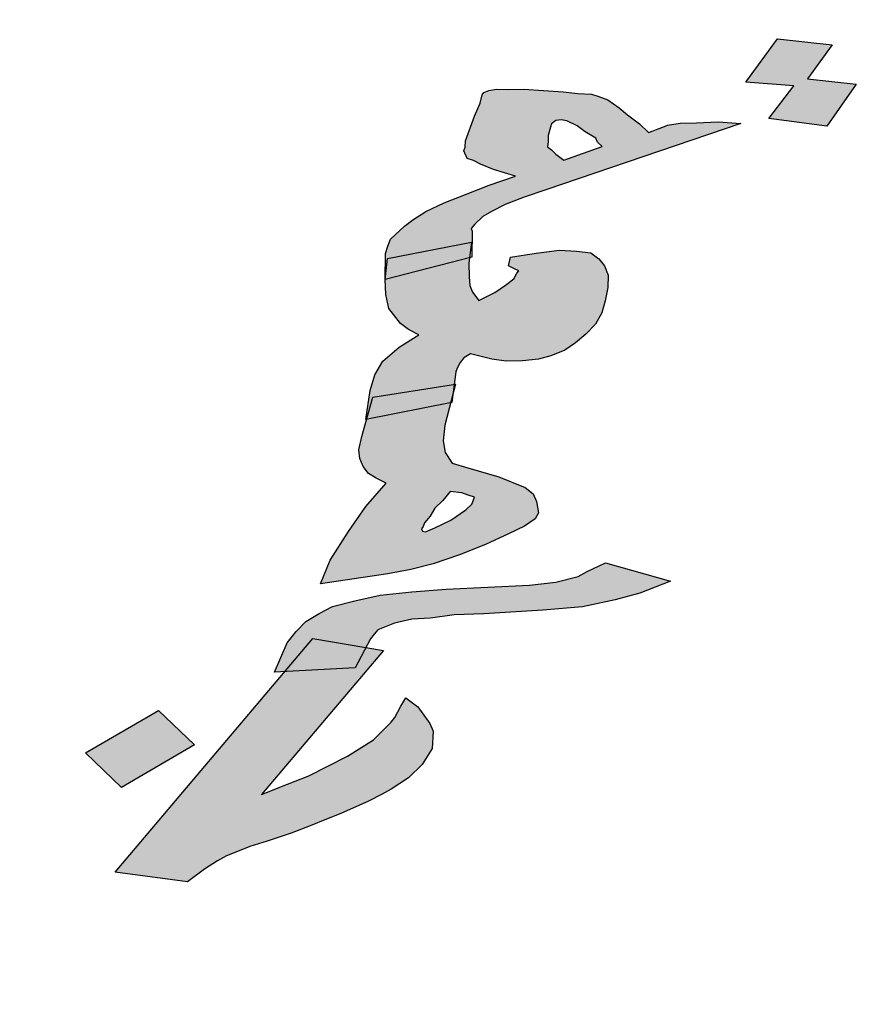
# Model space of a CAD drawing. Units: inches. Extents: x 331 to 6095, y 278 to 969.
# Drawn here: x 827 to 828, y 560 to 562 of the extents above; entities that cross this region are included whole.
import ezdxf

# ---------------------------------------------------------------- set-up
doc = ezdxf.new("R2010")
doc.units = ezdxf.units.IN
doc.header["$MEASUREMENT"] = 0

# ---------------------------------------------------------------- blocks, each defined once
blk = doc.blocks.new('PPU1')
h = blk.add_hatch(color=256)
edge = h.paths.add_edge_path()
edge.add_ellipse((40833.03851, 30442.4981), major_axis=(1.61925, 0), ratio=0.9814198, start_angle=-50.43428, end_angle=-45.11491)
edge.add_line((40834.18119, 30441.37214), (40834.00894, 30441.54188))
edge.add_ellipse((40833.03851, 30442.4981), major_axis=(-1.37515, 0), ratio=0.9814198, start_angle=-104.20568, end_angle=134.88509, ccw=False)
edge.add_line((40833.37598, 30443.80643), (40833.37598, 30444.29659))
edge.add_ellipse((40833.03851, 30442.4981), major_axis=(-1.86335, 0), ratio=0.9814198, start_angle=259.56572, end_angle=274.89906)
edge.add_line((40832.87938, 30444.32015), (40832.90022, 30444.08146))
edge.add_ellipse((40833.03851, 30442.4981), major_axis=(1.61925, 0), ratio=0.9814198, start_angle=94.89906, end_angle=110.23239)
edge.add_line((40832.47852, 30443.98921), (40832.39411, 30444.21399))
edge.add_ellipse((40833.03851, 30442.4981), major_axis=(-1.86335, 0), ratio=0.9814198, start_angle=-69.76761, end_angle=-54.43428)
edge.add_line((40831.95471, 30443.98568), (40832.09669, 30443.79081))
edge.add_ellipse((40833.03851, 30442.4981), major_axis=(-1.61925, 0), ratio=0.9814198, start_angle=-54.43428, end_angle=-39.10094)
edge.add_line((40831.78191, 30443.50037), (40831.59248, 30443.65146))
edge.add_ellipse((40833.03851, 30442.4981), major_axis=(1.86335, 0), ratio=0.9814198, start_angle=140.89906, end_angle=156.23239)
edge.add_line((40831.33319, 30443.23513), (40831.55659, 30443.13858))
edge.add_ellipse((40833.03851, 30442.4981), major_axis=(1.61925, 0), ratio=0.9814198, start_angle=156.23239, end_angle=171.56572)
edge.add_line((40831.43677, 30442.73119), (40831.19531, 30442.76633))
edge.add_ellipse((40833.03851, 30442.4981), major_axis=(-1.86335, 0), ratio=0.9814198, start_angle=-8.43428, end_angle=6.89906)
edge.add_line((40831.18865, 30442.27843), (40831.43098, 30442.30721))
edge.add_ellipse((40833.03851, 30442.4981), major_axis=(-1.61925, 0), ratio=0.9814198, start_angle=6.89906, end_angle=22.23239)
edge.add_line((40831.53964, 30441.89682), (40831.31368, 30441.80617))
edge.add_ellipse((40833.03851, 30442.4981), major_axis=(1.86335, 0), ratio=0.9814198, start_angle=202.23239, end_angle=217.56572)
edge.add_line((40831.56151, 30441.38318), (40831.755, 30441.52923))
edge.add_ellipse((40833.03851, 30442.4981), major_axis=(-1.61925, 0), ratio=0.9814198, start_angle=37.56572, end_angle=52.89906)
edge.add_line((40832.06174, 30441.23062), (40831.91449, 30441.03955))
edge.add_ellipse((40833.03851, 30442.4981), major_axis=(-1.86335, 0), ratio=0.9814198, start_angle=52.89906, end_angle=68.23239)
edge.add_line((40832.3475, 30440.79977), (40832.43802, 30441.02225))
edge.add_ellipse((40833.03851, 30442.4981), major_axis=(-1.61925, 0), ratio=0.9814198, start_angle=68.23239, end_angle=83.56572)
edge.add_line((40832.85705, 30440.91894), (40832.82969, 30440.68089))
edge.add_ellipse((40833.03851, 30442.4981), major_axis=(-1.86335, 0), ratio=0.9814198, start_angle=83.56572, end_angle=98.89906)
edge.add_line((40833.32676, 30440.69138), (40833.289, 30440.92806))
edge.add_ellipse((40833.03851, 30442.4981), major_axis=(1.61925, 0), ratio=0.9814198, start_angle=-81.10094, end_angle=-65.76761)
edge.add_line((40833.70311, 30441.04896), (40833.8033, 30440.8305))
edge.add_ellipse((40833.03851, 30442.4981), major_axis=(1.86335, 0), ratio=0.9814198, start_angle=-65.76761, end_angle=-50.43428)
edge.add_line((40834.2254, 30441.08834), (40834.06991, 30441.27302))
h = blk.add_hatch(color=256)
h.paths.add_polyline_path([(40834.53969, 30442.31192), (40834.5325, 30442.31812), (40834.52285, 30442.32464), (40834.51456, 30442.32782), (40834.50919, 30442.32957), (40834.49736, 30442.33007), (40834.48508, 30442.33167), (40834.46833, 30442.33281), (40834.45159, 30442.33394), (40834.43776, 30442.33364), (40834.42839, 30442.33381), (40834.42193, 30442.33255), (40834.41793, 30442.33097), (40834.41638, 30442.32907), (40834.41466, 30442.32193), (40834.40984, 30442.31099), (40834.40222, 30442.28989), (40834.40204, 30442.28466), (40834.40095, 30442.28164), (40834.40369, 30442.27497), (40834.40906, 30442.27322), (40834.41488, 30442.27036), (40834.42608, 30442.26574), (40834.44465, 30442.26016), (40834.42218, 30442.25257), (40834.40217, 30442.24467), (40834.38416, 30442.23755), (40834.3686, 30442.23012), (40834.35751, 30442.22315), (40834.35041, 30442.21776), (40834.33868, 30442.20667), (40834.33651, 30442.20064), (40834.33433, 30442.19462), (40834.33407, 30442.17256), (40834.33615, 30442.19017), (40834.40791, 30442.20417), (40834.40802, 30442.2134), (40834.4071, 30442.21562), (40834.41019, 30442.21943), (40834.41683, 30442.22592), (40834.42438, 30442.2302), (40834.43593, 30442.23605), (40834.45194, 30442.24238), (40834.47041, 30442.24838), (40834.63569, 30442.30464), (40834.61649, 30442.3061), (40834.5982, 30442.30533), (40834.58437, 30442.30503), (40834.57346, 30442.3033), (40834.56945, 30442.30172), (40834.56545, 30442.30014), (40834.56145, 30442.29856), (40834.55745, 30442.29698), (40834.5498, 30442.30429)])
h.paths.add_polyline_path([(40834.51286, 30442.29228), (40834.51423, 30442.28894), (40834.51806, 30442.28529), (40834.48558, 30442.27375), (40834.47884, 30442.27884), (40834.47502, 30442.28249), (40834.47165, 30442.28504), (40834.47228, 30442.28916), (40834.47246, 30442.2944), (40834.47418, 30442.30154), (40834.47527, 30442.30455), (40834.47882, 30442.30724), (40834.48328, 30442.30771), (40834.48819, 30442.30707), (40834.49693, 30442.30277), (40834.50367, 30442.29769)], flags=16)
h.paths.add_polyline_path([(40834.71298, 30442.37134), (40834.66675, 30442.37632), (40834.63985, 30442.33986), (40834.68071, 30442.33663), (40834.65953, 30442.30889), (40834.70867, 30442.30248), (40834.73357, 30442.33814), (40834.69226, 30442.34249)])
h.paths.add_polyline_path([(40834.52289, 30442.16579), (40834.52324, 30442.17626), (40834.52005, 30442.18404), (40834.51532, 30442.18992), (40834.50858, 30442.19501), (40834.49629, 30442.19661), (40834.48201, 30442.19743), (40834.46217, 30442.19476), (40834.44034, 30442.1913), (40834.43861, 30442.18416), (40834.44153, 30442.18272), (40834.44444, 30442.18129), (40834.44735, 30442.17986), (40834.44581, 30442.17796), (40834.44317, 30442.17304), (40834.43608, 30442.16766), (40834.42699, 30442.16148), (40834.41343, 30442.15483), (40834.40824, 30442.16182), (40834.40596, 30442.16738), (40834.40523, 30442.17484), (40834.40513, 30442.18643), (40834.40564, 30442.1908), (40834.33407, 30442.17256), (40834.33463, 30442.15986), (40834.33719, 30442.14796), (40834.34712, 30442.13509), (40834.35385, 30442.13), (40834.36259, 30442.12571), (40834.34595, 30442.11526), (40834.33222, 30442.10338), (40834.32541, 30442.09164), (40834.3215, 30442.07848), (40834.3177, 30442.05373), (40834.31836, 30442.05386), (40834.32378, 30442.07292), (40834.39273, 30442.08361), (40834.3941, 30442.09424), (40834.39519, 30442.09726), (40834.39783, 30442.10217), (40834.40092, 30442.10598), (40834.40647, 30442.10946), (40834.41675, 30442.10706), (40834.42458, 30442.10499), (40834.43686, 30442.10339), (40834.45069, 30442.10368), (40834.46407, 30442.10509), (40834.47453, 30442.10794), (40834.48654, 30442.11268), (40834.49563, 30442.11886), (40834.50427, 30442.12614), (40834.51245, 30442.13454), (40834.51772, 30442.14437), (40834.52053, 30442.15453)])
h.paths.add_polyline_path([(40834.38965, 30442.06816), (40834.31836, 30442.05386), (40834.31426, 30442.03945), (40834.3119, 30442.02819), (40834.31264, 30442.02073), (40834.31537, 30442.01406), (40834.32011, 30442.00818), (40834.32639, 30442.0042), (40834.33513, 30441.99991), (40834.31767, 30441.9801), (40834.30313, 30441.95885), (40834.2875, 30441.93459), (40834.27942, 30441.91461), (40834.33647, 30441.92294), (40834.35585, 30441.92672), (40834.37477, 30441.93162), (40834.39724, 30441.9392), (40834.41925, 30441.9479), (40834.43881, 30441.95692), (40834.45236, 30441.96356), (40834.46145, 30441.96974), (40834.46409, 30441.97465), (40834.46244, 30441.98434), (40834.4597, 30441.991), (40834.45297, 30441.99609), (40834.43058, 30442.00533), (40834.40418, 30442.01298), (40834.39098, 30442.01681), (40834.38488, 30442.02602), (40834.38323, 30442.0357), (40834.38468, 30442.04919)])
h.paths.add_polyline_path([(40834.38918, 30441.99285), (40834.39901, 30441.99157), (40834.40438, 30441.98981), (40834.40975, 30441.98806), (40834.40866, 30441.98505), (40834.40757, 30441.98203), (40834.40248, 30441.97744), (40834.38984, 30441.96857), (40834.37629, 30441.96192), (40834.37029, 30441.95955), (40834.36828, 30441.95876), (40834.36583, 30441.95908), (40834.36492, 30441.9613), (40834.36646, 30441.96321), (40834.36755, 30441.96622), (40834.37219, 30441.97193), (40834.37637, 30441.97874), (40834.383, 30441.98524)], flags=16)
h.paths.add_polyline_path([(40834.5209, 30441.93252), (40834.50535, 30441.92508), (40834.4978, 30441.92081), (40834.47888, 30441.91592), (40834.45659, 30441.91357), (40834.38589, 30441.91018), (40834.35668, 30441.90768), (40834.32993, 30441.90486), (40834.30855, 30441.90029), (40834.28963, 30441.8954), (40834.27808, 30441.88954), (40834.26698, 30441.88257), (40834.2588, 30441.87417), (40834.25107, 30441.86466), (40834.24036, 30441.83977), (40834.24931, 30441.84025), (40834.27291, 30441.86812), (40834.31782, 30441.86068), (40834.32177, 30441.86806), (40834.32486, 30441.87186), (40834.32795, 30441.87566), (40834.34196, 30441.8812), (40834.35688, 30441.88451), (40834.37271, 30441.8856), (40834.39255, 30441.88827), (40834.41775, 30441.88919), (40834.4677, 30441.89213), (40834.50137, 30441.8951), (40834.52921, 30441.90093), (40834.55013, 30441.90661), (40834.57615, 30441.91689)])
h.paths.add_polyline_path([(40834.31782, 30441.86068), (40834.27291, 30441.86812), (40834.24931, 30441.84025), (40834.3086, 30441.84348)])
h.paths.add_polyline_path([(40834.33279, 30441.8582), (40834.31782, 30441.86068), (40834.3086, 30441.84348), (40834.24931, 30441.84025), (40834.10529, 30441.67016), (40834.16671, 30441.66214), (40834.1809, 30441.67291), (40834.19199, 30441.67988), (40834.19954, 30441.68415), (40834.20755, 30441.68731), (40834.21955, 30441.69206), (40834.23402, 30441.69648), (40834.25449, 30441.70327), (40834.2705, 30441.7096), (40834.2845, 30441.71513), (40834.29651, 30441.71988), (40834.32007, 30441.73048), (40834.33162, 30441.73633), (40834.33917, 30441.74061), (40834.35381, 30441.75026), (40834.36554, 30441.76136), (40834.3739, 30441.77499), (40834.37489, 30441.78959), (40834.37215, 30441.79626), (40834.36696, 30441.80325), (40834.36177, 30441.81024), (40834.35166, 30441.81787), (40834.34748, 30441.81105), (40834.34485, 30441.80614), (40834.34221, 30441.80122), (40834.33912, 30441.79742), (40834.3243, 30441.78252), (40834.30211, 30441.76859), (40834.26946, 30441.75181), (40834.25145, 30441.7447), (40834.22944, 30441.736)])
h.paths.add_polyline_path([(40834.14202, 30441.80737), (40834.08009, 30441.77128), (40834.11069, 30441.74204), (40834.17262, 30441.77813)])
h = blk.add_hatch(color=256)
h.paths.add_polyline_path([(40834.39178, 30442.07625), (40834.39273, 30442.08361), (40834.32378, 30442.07292), (40834.31836, 30442.05386), (40834.38965, 30442.06816)])
h.paths.add_polyline_path([(40834.4072, 30442.20404), (40834.33615, 30442.19017), (40834.33407, 30442.17256), (40834.40564, 30442.1908)])
for p, q in [((40834.63985, 30442.33986), (40834.66675, 30442.37632)), ((40834.66675, 30442.37632), (40834.71298, 30442.37134)), ((40834.71298, 30442.37134), (40834.69226, 30442.34249)), ((40834.68071, 30442.33663), (40834.63985, 30442.33986)), ((40834.65953, 30442.30889), (40834.68071, 30442.33663)), ((40834.69226, 30442.34249), (40834.73357, 30442.33814)), ((40834.73357, 30442.33814), (40834.70867, 30442.30248)), ((40834.41466, 30442.32193), (40834.41638, 30442.32907)), ((40834.41638, 30442.32907), (40834.41793, 30442.33097)), ((40834.41793, 30442.33097), (40834.42193, 30442.33255)), ((40834.42193, 30442.33255), (40834.42839, 30442.33381)), ((40834.42839, 30442.33381), (40834.43776, 30442.33364)), ((40834.43776, 30442.33364), (40834.45159, 30442.33394)), ((40834.45159, 30442.33394), (40834.46833, 30442.33281)), ((40834.46833, 30442.33281), (40834.48508, 30442.33167)), ((40834.48508, 30442.33167), (40834.49736, 30442.33007)), ((40834.49736, 30442.33007), (40834.50919, 30442.32957)), ((40834.50919, 30442.32957), (40834.51456, 30442.32782)), ((40834.51456, 30442.32782), (40834.52285, 30442.32464)), ((40834.40984, 30442.31099), (40834.41466, 30442.32193)), ((40834.52285, 30442.32464), (40834.5325, 30442.31812)), ((40834.40222, 30442.28989), (40834.40984, 30442.31099)), ((40834.5325, 30442.31812), (40834.53969, 30442.31192)), ((40834.53969, 30442.31192), (40834.5498, 30442.30429)), ((40834.63569, 30442.30464), (40834.47041, 30442.24838)), ((40834.47527, 30442.30455), (40834.47418, 30442.30154)), ((40834.47882, 30442.30724), (40834.47527, 30442.30455)), ((40834.48328, 30442.30771), (40834.47882, 30442.30724)), ((40834.48819, 30442.30707), (40834.48328, 30442.30771)), ((40834.49693, 30442.30277), (40834.48819, 30442.30707)), ((40834.50367, 30442.29769), (40834.49693, 30442.30277)), ((40834.5498, 30442.30429), (40834.55745, 30442.29698)), ((40834.56945, 30442.30172), (40834.57346, 30442.3033)), ((40834.57346, 30442.3033), (40834.58437, 30442.30503)), ((40834.58437, 30442.30503), (40834.5982, 30442.30533)), ((40834.5982, 30442.30533), (40834.61649, 30442.3061)), ((40834.61649, 30442.3061), (40834.63569, 30442.30464)), ((40834.70867, 30442.30248), (40834.65953, 30442.30889)), ((40834.47246, 30442.2944), (40834.47228, 30442.28916)), ((40834.47418, 30442.30154), (40834.47246, 30442.2944)), ((40834.51286, 30442.29228), (40834.50367, 30442.29769)), ((40834.55745, 30442.29698), (40834.56145, 30442.29856)), ((40834.56145, 30442.29856), (40834.56545, 30442.30014)), ((40834.56545, 30442.30014), (40834.56945, 30442.30172)), ((40834.70867, 30442.30248), (40834.70867, 30442.30248)), ((40834.40204, 30442.28466), (40834.40222, 30442.28989)), ((40834.47228, 30442.28916), (40834.47165, 30442.28504)), ((40834.51423, 30442.28894), (40834.51286, 30442.29228)), ((40834.51806, 30442.28529), (40834.51423, 30442.28894)), ((40834.40095, 30442.28164), (40834.40204, 30442.28466)), ((40834.40369, 30442.27497), (40834.40095, 30442.28164)), ((40834.47165, 30442.28504), (40834.47502, 30442.28249)), ((40834.47502, 30442.28249), (40834.47884, 30442.27884)), ((40834.47884, 30442.27884), (40834.48558, 30442.27375)), ((40834.48558, 30442.27375), (40834.51806, 30442.28529)), ((40834.40906, 30442.27322), (40834.40369, 30442.27497)), ((40834.41488, 30442.27036), (40834.40906, 30442.27322)), ((40834.42608, 30442.26574), (40834.41488, 30442.27036)), ((40834.48558, 30442.27375), (40834.48558, 30442.27375)), ((40834.44465, 30442.26016), (40834.42608, 30442.26574)), ((40834.40217, 30442.24467), (40834.42218, 30442.25257)), ((40834.42218, 30442.25257), (40834.44465, 30442.26016)), ((40834.38416, 30442.23755), (40834.40217, 30442.24467)), ((40834.47041, 30442.24838), (40834.45194, 30442.24238)), ((40834.3686, 30442.23012), (40834.38416, 30442.23755)), ((40834.43593, 30442.23605), (40834.42438, 30442.2302)), ((40834.45194, 30442.24238), (40834.43593, 30442.23605)), ((40834.35751, 30442.22315), (40834.3686, 30442.23012)), ((40834.42438, 30442.2302), (40834.41683, 30442.22592)), ((40834.35041, 30442.21776), (40834.35751, 30442.22315)), ((40834.41019, 30442.21943), (40834.4071, 30442.21562)), ((40834.41683, 30442.22592), (40834.41019, 30442.21943)), ((40834.33868, 30442.20667), (40834.35041, 30442.21776)), ((40834.4071, 30442.21562), (40834.40802, 30442.2134)), ((40834.40802, 30442.2134), (40834.40776, 30442.19134)), ((40834.33615, 30442.19017), (40834.4072, 30442.20404)), ((40834.33651, 30442.20064), (40834.33868, 30442.20667)), ((40834.4072, 30442.20404), (40834.40513, 30442.18643)), ((40834.33407, 30442.17256), (40834.33433, 30442.19462)), ((40834.33433, 30442.19462), (40834.33651, 30442.20064)), ((40834.44034, 30442.1913), (40834.46217, 30442.19476)), ((40834.46217, 30442.19476), (40834.48201, 30442.19743)), ((40834.48201, 30442.19743), (40834.49629, 30442.19661)), ((40834.49629, 30442.19661), (40834.50858, 30442.19501)), ((40834.50858, 30442.19501), (40834.51532, 30442.18992)), ((40834.40776, 30442.19134), (40834.33407, 30442.17256)), ((40834.33407, 30442.17256), (40834.33615, 30442.19017)), ((40834.40513, 30442.18643), (40834.40523, 30442.17484)), ((40834.43861, 30442.18416), (40834.44034, 30442.1913)), ((40834.51532, 30442.18992), (40834.52005, 30442.18404)), ((40834.44153, 30442.18272), (40834.43861, 30442.18416)), ((40834.44444, 30442.18129), (40834.44153, 30442.18272)), ((40834.44317, 30442.17304), (40834.44581, 30442.17796)), ((40834.44735, 30442.17986), (40834.44444, 30442.18129)), ((40834.44581, 30442.17796), (40834.44735, 30442.17986)), ((40834.52005, 30442.18404), (40834.52324, 30442.17626)), ((40834.33407, 30442.17256), (40834.33407, 30442.17256)), ((40834.33463, 30442.15986), (40834.33407, 30442.17256)), ((40834.40523, 30442.17484), (40834.40596, 30442.16738)), ((40834.43608, 30442.16766), (40834.44317, 30442.17304)), ((40834.52324, 30442.17626), (40834.52289, 30442.16579)), ((40834.40596, 30442.16738), (40834.40824, 30442.16182)), ((40834.40824, 30442.16182), (40834.41343, 30442.15483)), ((40834.41343, 30442.15483), (40834.42699, 30442.16148)), ((40834.42699, 30442.16148), (40834.43608, 30442.16766)), ((40834.52289, 30442.16579), (40834.52053, 30442.15453)), ((40834.33719, 30442.14796), (40834.33463, 30442.15986)), ((40834.52053, 30442.15453), (40834.51772, 30442.14437)), ((40834.34712, 30442.13509), (40834.33719, 30442.14796)), ((40834.51772, 30442.14437), (40834.51245, 30442.13454)), ((40834.35385, 30442.13), (40834.34712, 30442.13509)), ((40834.36259, 30442.12571), (40834.35385, 30442.13)), ((40834.51245, 30442.13454), (40834.50427, 30442.12614)), ((40834.34595, 30442.11526), (40834.36259, 30442.12571)), ((40834.50427, 30442.12614), (40834.49563, 30442.11886)), ((40834.33222, 30442.10338), (40834.34595, 30442.11526)), ((40834.48654, 30442.11268), (40834.47453, 30442.10794)), ((40834.49563, 30442.11886), (40834.48654, 30442.11268)), ((40834.32541, 30442.09164), (40834.33222, 30442.10338)), ((40834.40092, 30442.10598), (40834.39783, 30442.10217)), ((40834.40647, 30442.10946), (40834.40092, 30442.10598)), ((40834.41675, 30442.10706), (40834.40647, 30442.10946)), ((40834.42458, 30442.10499), (40834.41675, 30442.10706)), ((40834.43686, 30442.10339), (40834.42458, 30442.10499)), ((40834.45069, 30442.10368), (40834.43686, 30442.10339)), ((40834.46407, 30442.10509), (40834.45069, 30442.10368)), ((40834.47453, 30442.10794), (40834.46407, 30442.10509)), ((40834.3941, 30442.09424), (40834.39076, 30442.06838)), ((40834.39519, 30442.09726), (40834.3941, 30442.09424)), ((40834.39783, 30442.10217), (40834.39519, 30442.09726)), ((40834.3215, 30442.07848), (40834.32541, 30442.09164)), ((40834.3177, 30442.05373), (40834.3215, 30442.07848)), ((40834.32378, 30442.07292), (40834.39375, 30442.08377)), ((40834.39375, 30442.08377), (40834.38468, 30442.04919)), ((40834.31426, 30442.03945), (40834.32378, 30442.07292)), ((40834.39076, 30442.06838), (40834.3177, 30442.05373)), ((40834.38468, 30442.04919), (40834.38323, 30442.0357)), ((40834.3119, 30442.02819), (40834.31426, 30442.03945)), ((40834.38323, 30442.0357), (40834.38488, 30442.02602)), ((40834.31264, 30442.02073), (40834.3119, 30442.02819)), ((40834.31537, 30442.01406), (40834.31264, 30442.02073)), ((40834.38488, 30442.02602), (40834.39098, 30442.01681)), ((40834.32011, 30442.00818), (40834.31537, 30442.01406)), ((40834.39098, 30442.01681), (40834.40418, 30442.01298)), ((40834.40418, 30442.01298), (40834.43058, 30442.00533)), ((40834.32639, 30442.0042), (40834.32011, 30442.00818)), ((40834.33513, 30441.99991), (40834.32639, 30442.0042)), ((40834.43058, 30442.00533), (40834.45297, 30441.99609)), ((40834.31767, 30441.9801), (40834.33513, 30441.99991)), ((40834.45297, 30441.99609), (40834.4597, 30441.991)), ((40834.38918, 30441.99285), (40834.383, 30441.98524)), ((40834.39901, 30441.99157), (40834.38918, 30441.99285)), ((40834.40438, 30441.98981), (40834.39901, 30441.99157)), ((40834.40975, 30441.98806), (40834.40438, 30441.98981)), ((40834.40866, 30441.98505), (40834.40975, 30441.98806)), ((40834.4597, 30441.991), (40834.46244, 30441.98434)), ((40834.30313, 30441.95885), (40834.31767, 30441.9801)), ((40834.37637, 30441.97874), (40834.37219, 30441.97193)), ((40834.383, 30441.98524), (40834.37637, 30441.97874)), ((40834.38984, 30441.96857), (40834.40248, 30441.97744)), ((40834.40248, 30441.97744), (40834.40757, 30441.98203)), ((40834.40757, 30441.98203), (40834.40866, 30441.98505)), ((40834.46244, 30441.98434), (40834.46409, 30441.97465)), ((40834.37219, 30441.97193), (40834.36755, 30441.96622)), ((40834.46145, 30441.96974), (40834.45236, 30441.96356)), ((40834.46409, 30441.97465), (40834.46145, 30441.96974)), ((40834.36646, 30441.96321), (40834.36492, 30441.9613)), ((40834.36492, 30441.9613), (40834.36583, 30441.95908)), ((40834.36755, 30441.96622), (40834.36646, 30441.96321)), ((40834.37029, 30441.95955), (40834.37629, 30441.96192)), ((40834.37629, 30441.96192), (40834.38984, 30441.96857)), ((40834.45236, 30441.96356), (40834.43881, 30441.95692)), ((40834.2875, 30441.93459), (40834.30313, 30441.95885)), ((40834.36583, 30441.95908), (40834.36828, 30441.95876)), ((40834.36828, 30441.95876), (40834.37029, 30441.95955)), ((40834.36828, 30441.95876), (40834.36828, 30441.95876)), ((40834.43881, 30441.95692), (40834.41925, 30441.9479)), ((40834.41925, 30441.9479), (40834.39724, 30441.9392)), ((40834.39724, 30441.9392), (40834.37477, 30441.93162)), ((40834.27942, 30441.91461), (40834.2875, 30441.93459)), ((40834.37477, 30441.93162), (40834.35585, 30441.92672)), ((40834.50535, 30441.92508), (40834.5209, 30441.93252)), ((40834.5209, 30441.93252), (40834.57615, 30441.91689)), ((40834.33647, 30441.92294), (40834.27942, 30441.91461)), ((40834.35585, 30441.92672), (40834.33647, 30441.92294)), ((40834.47888, 30441.91592), (40834.4978, 30441.92081)), ((40834.4978, 30441.92081), (40834.50535, 30441.92508)), ((40834.27942, 30441.91461), (40834.27942, 30441.91461)), ((40834.38589, 30441.91018), (40834.45659, 30441.91357)), ((40834.45659, 30441.91357), (40834.47888, 30441.91592)), ((40834.57615, 30441.91689), (40834.55013, 30441.90661)), ((40834.30855, 30441.90029), (40834.32993, 30441.90486)), ((40834.32993, 30441.90486), (40834.35668, 30441.90768)), ((40834.35668, 30441.90768), (40834.38589, 30441.91018)), ((40834.55013, 30441.90661), (40834.52921, 30441.90093)), ((40834.27808, 30441.88954), (40834.28963, 30441.8954)), ((40834.28963, 30441.8954), (40834.30855, 30441.90029)), ((40834.50137, 30441.8951), (40834.4677, 30441.89213)), ((40834.52921, 30441.90093), (40834.50137, 30441.8951)), ((40834.26698, 30441.88257), (40834.27808, 30441.88954)), ((40834.37271, 30441.8856), (40834.35688, 30441.88451)), ((40834.39255, 30441.88827), (40834.37271, 30441.8856)), ((40834.41775, 30441.88919), (40834.39255, 30441.88827)), ((40834.4677, 30441.89213), (40834.41775, 30441.88919)), ((40834.2588, 30441.87417), (40834.26698, 30441.88257)), ((40834.34196, 30441.8812), (40834.32795, 30441.87566)), ((40834.35688, 30441.88451), (40834.34196, 30441.8812)), ((40834.25107, 30441.86466), (40834.2588, 30441.87417)), ((40834.32486, 30441.87186), (40834.32177, 30441.86806)), ((40834.32795, 30441.87566), (40834.32486, 30441.87186)), ((40834.10529, 30441.67016), (40834.27291, 30441.86812)), ((40834.24036, 30441.83977), (40834.25107, 30441.86466)), ((40834.27291, 30441.86812), (40834.33279, 30441.8582)), ((40834.32177, 30441.86806), (40834.3086, 30441.84348)), ((40834.33279, 30441.8582), (40834.22944, 30441.736)), ((40834.3086, 30441.84348), (40834.24036, 30441.83977)), ((40834.34485, 30441.80614), (40834.34748, 30441.81105)), ((40834.34748, 30441.81105), (40834.35166, 30441.81787)), ((40834.35166, 30441.81787), (40834.36177, 30441.81024)), ((40834.36177, 30441.81024), (40834.36696, 30441.80325)), ((40834.08009, 30441.77128), (40834.14202, 30441.80737)), ((40834.14202, 30441.80737), (40834.17262, 30441.77813)), ((40834.34221, 30441.80122), (40834.34485, 30441.80614)), ((40834.36696, 30441.80325), (40834.37215, 30441.79626)), ((40834.3243, 30441.78252), (40834.33912, 30441.79742)), ((40834.33912, 30441.79742), (40834.34221, 30441.80122)), ((40834.37215, 30441.79626), (40834.37489, 30441.78959)), ((40834.37489, 30441.78959), (40834.3739, 30441.77499)), ((40834.17262, 30441.77813), (40834.11069, 30441.74204)), ((40834.30211, 30441.76859), (40834.3243, 30441.78252)), ((40834.11069, 30441.74204), (40834.08009, 30441.77128)), ((40834.26946, 30441.75181), (40834.30211, 30441.76859)), ((40834.3739, 30441.77499), (40834.36554, 30441.76136)), ((40834.36554, 30441.76136), (40834.35381, 30441.75026)), ((40834.25145, 30441.7447), (40834.26946, 30441.75181)), ((40834.22944, 30441.736), (40834.25145, 30441.7447)), ((40834.35381, 30441.75026), (40834.33917, 30441.74061)), ((40834.11069, 30441.74204), (40834.11069, 30441.74204)), ((40834.33162, 30441.73633), (40834.32007, 30441.73048)), ((40834.33917, 30441.74061), (40834.33162, 30441.73633)), ((40834.32007, 30441.73048), (40834.29651, 30441.71988)), ((40834.29651, 30441.71988), (40834.2845, 30441.71513)), ((40834.2845, 30441.71513), (40834.2705, 30441.7096)), ((40834.25449, 30441.70327), (40834.23402, 30441.69648)), ((40834.2705, 30441.7096), (40834.25449, 30441.70327)), ((40834.23402, 30441.69648), (40834.21955, 30441.69206)), ((40834.20755, 30441.68731), (40834.19954, 30441.68415)), ((40834.21955, 30441.69206), (40834.20755, 30441.68731)), ((40834.19199, 30441.67988), (40834.1809, 30441.67291)), ((40834.19954, 30441.68415), (40834.19199, 30441.67988)), ((40834.10529, 30441.67016), (40834.10529, 30441.67016)), ((40834.16671, 30441.66214), (40834.10529, 30441.67016)), ((40834.1809, 30441.67291), (40834.16671, 30441.66214))]:
    blk.add_line(p, q)
blk = doc.blocks.new('Rozan')
at = {"xscale": 2.828571428570431, "yscale": 2.828571428570431, "zscale": 2.828571428570431}
blk.add_blockref('PPU1', (-112777.0548, -84513.1811), dxfattribs=at)

msp = doc.modelspace()

# ---------------------------------------------------------------- block references
at = {"xscale": 0.7079124579127453, "yscale": 0.7079124579127453, "zscale": 0.7079124579127453}
msp.add_blockref('Rozan', (-1102.2451867, -567.1843174), dxfattribs=at)

doc.saveas('drawing.dxf')
